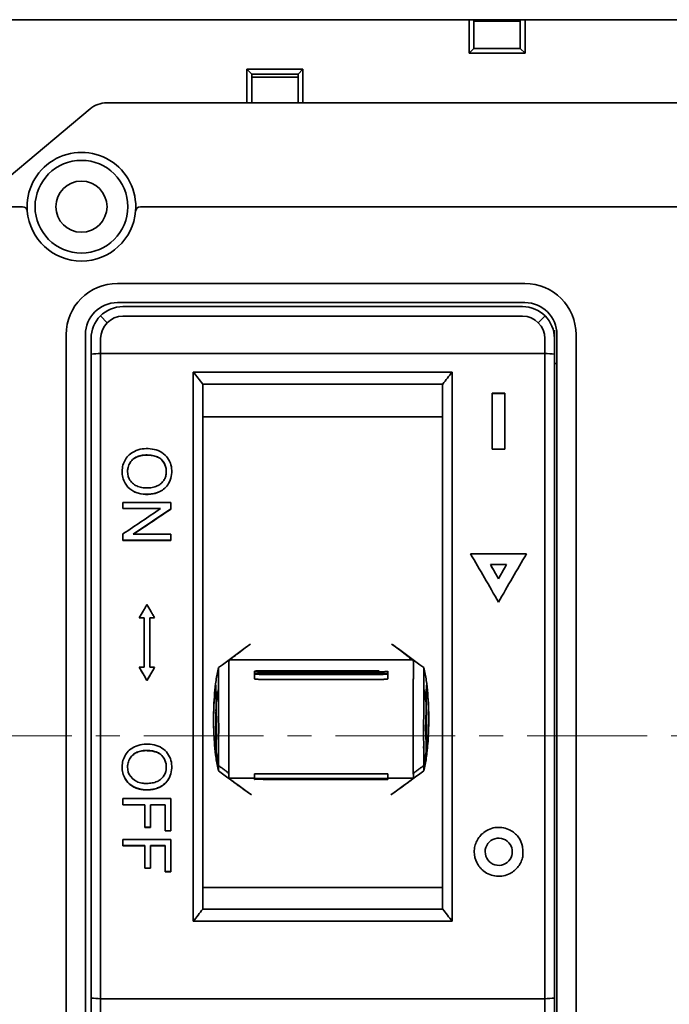
# Model space of a CAD drawing. Units: millimetres. Extents: x 4453 to 14424, y -6946 to -4084.
# Drawn here: x 13702 to 13743, y -6854 to -6792 of the extents above; entities that cross this region are included whole.
import ezdxf

# ---------------------------------------------------------------- set-up
doc = ezdxf.new("R2010")
doc.units = ezdxf.units.MM
doc.header["$LTSCALE"] = 20
doc.linetypes.add('CENTER', pattern=[0.6, 0.375, -0.075, 0.075, -0.075])
doc.layers.get('0').update_dxf_attribs({"lineweight": 18})
doc.layers.add('1', color=1, linetype='Continuous', lineweight=35)

msp = doc.modelspace()

# ---------------------------------------------------------------- linework, layer by layer
at = {"color": 1, "linetype": 'CENTER'}
msp.add_line((13801.72, -6837.188), (13671.944, -6837.188), dxfattribs=at)
at = {"layer": '1', "color": 155, "linetype": 'Continuous'}
for p, q in [((13679.824, -6792.388), (13792.824, -6792.388)), ((13730.584, -6794.488), (13730.584, -6792.388)), ((13730.884, -6792.388), (13730.884, -6794.188)), ((13730.885, -6792.488), (13733.785, -6792.488)), ((13733.784, -6794.188), (13733.784, -6792.388)), ((13734.084, -6792.388), (13734.084, -6794.488)), ((13730.884, -6794.188), (13730.584, -6794.488)), ((13730.884, -6794.188), (13733.784, -6794.188)), ((13730.884, -6794.188), (13733.784, -6794.188)), ((13733.784, -6794.188), (13734.084, -6794.488)), ((13734.084, -6794.488), (13730.584, -6794.488)), ((13716.684, -6797.588), (13716.684, -6795.488)), ((13716.684, -6795.488), (13716.984, -6795.788)), ((13716.684, -6795.488), (13720.184, -6795.488)), ((13720.184, -6795.488), (13719.884, -6795.788)), ((13720.184, -6795.488), (13720.184, -6797.588)), ((13719.884, -6795.788), (13716.984, -6795.788)), ((13716.984, -6795.788), (13716.984, -6797.588)), ((13719.885, -6795.988), (13716.985, -6795.988)), ((13719.884, -6797.588), (13719.884, -6795.788)), ((13706.873, -6797.962), (13701.807, -6802.213)), ((13793.824, -6797.588), (13707.902, -6797.588)), ((13679.824, -6804.088), (13702.636, -6804.088)), ((13710.012, -6804.088), (13762.636, -6804.088)), ((13734.074, -6808.888), (13708.574, -6808.888)), ((13734.074, -6810.088), (13708.574, -6810.088)), ((13708.924, -6810.338), (13733.924, -6810.338)), ((13707.51, -6810.924), (13707.934, -6811.348)), ((13733.924, -6810.938), (13708.924, -6810.938)), ((13735.338, -6810.924), (13734.914, -6811.348)), ((13705.374, -6812.088), (13705.374, -6860.288)), ((13706.574, -6812.088), (13706.574, -6860.288)), ((13706.924, -6813.309), (13706.924, -6812.338)), ((13707.524, -6812.338), (13707.524, -6813.273)), ((13735.324, -6813.273), (13735.324, -6812.338)), ((13735.924, -6812.338), (13735.924, -6813.309)), ((13736.074, -6860.288), (13736.074, -6812.088)), ((13737.274, -6860.288), (13737.274, -6812.088)), ((13706.924, -6853.604), (13706.924, -6813.309)), ((13707.524, -6813.273), (13707.524, -6853.64)), ((13735.324, -6813.273), (13707.524, -6813.273)), ((13735.324, -6853.64), (13735.324, -6813.273)), ((13735.924, -6813.309), (13735.924, -6853.604)), ((13713.324, -6814.434), (13729.524, -6814.434)), ((13713.324, -6848.788), (13713.324, -6814.434)), ((13729.524, -6814.434), (13729.524, -6848.788)), ((13728.93, -6815.188), (13713.918, -6815.188)), ((13713.924, -6815.19), (13713.924, -6848.03)), ((13728.924, -6848.03), (13728.924, -6815.19)), ((13732.022, -6815.754), (13732.022, -6819.252)), ((13732.822, -6819.252), (13732.822, -6815.754)), ((13728.924, -6817.233), (13713.924, -6817.233)), ((13709.213, -6820.645), (13709.213, -6820.655)), ((13711.636, -6820.661), (13711.636, -6820.651)), ((13711.924, -6822.598), (13708.924, -6822.598)), ((13708.924, -6822.598), (13708.924, -6822.979)), ((13711.924, -6823.006), (13711.924, -6822.598)), ((13708.924, -6822.969), (13711.282, -6822.969)), ((13708.924, -6822.979), (13711.282, -6822.979)), ((13709.569, -6824.572), (13711.924, -6822.996)), ((13711.282, -6822.979), (13711.282, -6822.969)), ((13708.924, -6824.555), (13708.924, -6824.962)), ((13709.569, -6824.582), (13709.569, -6824.572)), ((13711.924, -6824.582), (13709.569, -6824.582)), ((13711.924, -6824.962), (13711.924, -6824.582)), ((13708.924, -6824.952), (13711.924, -6824.952)), ((13708.924, -6824.962), (13711.924, -6824.962)), ((13731.914, -6826.476), (13731.914, -6826.479)), ((13709.942, -6829.817), (13710.248, -6829.817)), ((13709.948, -6829.808), (13710.248, -6829.808)), ((13710.248, -6829.817), (13710.248, -6829.808)), ((13710.248, -6829.817), (13710.248, -6832.896)), ((13710.6, -6829.817), (13710.6, -6829.808)), ((13710.6, -6829.808), (13710.9, -6829.808)), ((13710.6, -6832.896), (13710.6, -6829.817)), ((13710.6, -6829.817), (13710.906, -6829.817)), ((13727.032, -6832.445), (13715.617, -6832.445)), ((13710.248, -6832.896), (13709.942, -6832.896)), ((13710.906, -6832.896), (13710.6, -6832.896)), ((13717.686, -6833.119), (13724.962, -6833.119)), ((13724.962, -6833.185), (13717.686, -6833.185)), ((13717.689, -6833.281), (13724.96, -6833.281)), ((13724.96, -6833.348), (13717.689, -6833.348)), ((13717.689, -6833.662), (13724.96, -6833.662)), ((13714.898, -6834.26), (13714.898, -6834.26)), ((13727.751, -6834.26), (13727.751, -6834.26)), ((13714.737, -6835.552), (13714.737, -6835.513)), ((13714.737, -6835.596), (13714.737, -6835.582)), ((13714.737, -6835.654), (13714.737, -6835.639)), ((13714.737, -6835.741), (13714.737, -6835.728)), ((13714.737, -6835.748), (13714.737, -6835.741)), ((13727.912, -6835.563), (13727.912, -6835.606)), ((13727.912, -6835.667), (13727.912, -6835.676)), ((13727.912, -6835.72), (13727.912, -6835.728)), ((13714.737, -6835.826), (13714.737, -6835.754)), ((13714.737, -6836.101), (13714.737, -6835.923)), ((13714.737, -6837.564), (13714.737, -6836.196)), ((13714.707, -6837.392), (13714.737, -6837.392)), ((13714.708, -6837.435), (13714.737, -6837.435)), ((13727.912, -6837.46), (13727.941, -6837.46)), ((13709.212, -6839.131), (13709.212, -6839.144)), ((13711.636, -6839.145), (13711.636, -6839.132)), ((13715.551, -6839.847), (13717.156, -6839.847)), ((13724.962, -6839.907), (13717.686, -6839.907)), ((13717.686, -6839.923), (13724.962, -6839.923)), ((13724.96, -6839.567), (13717.689, -6839.567)), ((13724.96, -6839.866), (13717.689, -6839.866)), ((13717.689, -6839.883), (13724.96, -6839.883)), ((13725.492, -6839.847), (13727.098, -6839.847)), ((13708.924, -6841.111), (13711.924, -6841.111)), ((13708.924, -6841.508), (13708.924, -6841.111)), ((13711.924, -6841.111), (13711.924, -6843.135)), ((13710.287, -6841.498), (13708.924, -6841.498)), ((13710.287, -6841.508), (13708.924, -6841.508)), ((13710.287, -6841.508), (13710.287, -6841.498)), ((13710.287, -6842.916), (13710.287, -6841.508)), ((13710.641, -6841.508), (13710.641, -6841.498)), ((13711.57, -6841.498), (13710.641, -6841.498)), ((13710.641, -6841.508), (13710.641, -6842.916)), ((13711.57, -6841.508), (13710.641, -6841.508)), ((13711.57, -6841.508), (13711.57, -6841.498)), ((13711.57, -6843.135), (13711.57, -6841.508)), ((13710.641, -6842.906), (13710.287, -6842.906)), ((13710.641, -6842.916), (13710.287, -6842.916)), ((13711.924, -6843.125), (13711.57, -6843.125)), ((13711.924, -6843.135), (13711.57, -6843.135)), ((13708.924, -6843.671), (13711.924, -6843.671)), ((13708.924, -6844.068), (13708.924, -6843.671)), ((13711.924, -6843.671), (13711.924, -6845.695)), ((13710.287, -6844.058), (13708.924, -6844.058)), ((13710.287, -6844.068), (13708.924, -6844.068)), ((13710.287, -6844.068), (13710.287, -6844.058)), ((13710.287, -6845.476), (13710.287, -6844.068)), ((13711.57, -6844.058), (13710.641, -6844.058)), ((13710.641, -6844.068), (13710.641, -6844.058)), ((13711.57, -6844.068), (13710.641, -6844.068)), ((13710.641, -6844.068), (13710.641, -6845.476)), ((13711.57, -6844.068), (13711.57, -6844.058)), ((13711.57, -6845.695), (13711.57, -6844.068)), ((13710.641, -6845.466), (13710.287, -6845.466)), ((13710.641, -6845.476), (13710.287, -6845.476)), ((13711.924, -6845.685), (13711.57, -6845.685)), ((13711.924, -6845.695), (13711.57, -6845.695)), ((13728.924, -6846.688), (13713.924, -6846.688)), ((13713.916, -6848.032), (13728.932, -6848.032)), ((13729.524, -6848.788), (13713.324, -6848.788)), ((13706.924, -6860.038), (13706.924, -6853.604)), ((13735.924, -6853.604), (13735.924, -6860.038)), ((13707.524, -6853.64), (13707.524, -6860.038)), ((13707.524, -6853.64), (13735.324, -6853.64)), ((13735.324, -6860.038), (13735.324, -6853.64))]:
    msp.add_line(p, q, dxfattribs=at)
msp.add_circle((13706.324, -6804.088), 2.9, dxfattribs=at)
at = {"layer": '1', "color": 155, "linetype": 'Continuous', "extrusion": (0, 0, -1)}
msp.add_circle((-13706.324, -6804.088), 1.6, dxfattribs=at)
at = {"layer": '1', "color": 155, "linetype": 'Continuous'}
for centre, radius, start, end in [((13707.902, -6799.188), 1.6, 90, 130), ((13706.324, -6804.088), 3.4, 184.65071, 355.34929), ((13708.924, -6812.338), 1.4, 90, 180), ((13733.924, -6812.338), 1.4, 0, 90)]:
    msp.add_arc(centre, radius, start, end, dxfattribs=at)
at = {"layer": '1', "color": 155, "linetype": 'Continuous', "extrusion": (0, 0, -1)}
for centre, radius, start, end in [((-13706.324, -6804.088), 3.4, 355.34929, 184.65071), ((-13702.636, -6804.388), 0.3, 90, 175.34929), ((-13710.012, -6804.388), 0.3, 4.65071, 90), ((-13708.574, -6812.088), 3.2, 0, 90), ((-13734.074, -6812.088), 3.2, 90, 180), ((-13708.574, -6812.088), 2, 0, 90), ((-13708.924, -6812.338), 2, 0, 90), ((-13733.924, -6812.338), 2, 90, 180), ((-13734.074, -6812.088), 2, 90, 180)]:
    msp.add_arc(centre, radius, start, end, dxfattribs=at)
at = {"layer": '1', "color": 155, "linetype": 'Continuous'}
for points, degree in [([(13735.924, -6811.82), (13735.924, -6811.992), (13735.924, -6812.165), (13735.924, -6812.338)], 3), ([(13707.524, -6813.273), (13707.324, -6813.285), (13707.124, -6813.297), (13706.924, -6813.309)], 3), ([(13735.324, -6813.273), (13735.524, -6813.285), (13735.724, -6813.297), (13735.924, -6813.309)], 3), ([(13735.924, -6813.903), (13736.074, -6813.903)], 1), ([(13713.324, -6814.434), (13713.523, -6814.685), (13713.721, -6814.936), (13713.918, -6815.188)], 3), ([(13729.524, -6814.434), (13729.326, -6814.685), (13729.128, -6814.936), (13728.93, -6815.188)], 3), ([(13713.918, -6815.188), (13713.92, -6815.189), (13713.922, -6815.189), (13713.924, -6815.19)], 3), ([(13728.924, -6815.19), (13728.926, -6815.189), (13728.928, -6815.189), (13728.93, -6815.188)], 3), ([(13732.822, -6815.754), (13732.555, -6815.754), (13732.288, -6815.754), (13732.022, -6815.754)], 3), ([(13732.822, -6815.78), (13732.555, -6815.78), (13732.288, -6815.78), (13732.022, -6815.78)], 3), ([(13732.022, -6819.252), (13732.288, -6819.252), (13732.555, -6819.252), (13732.822, -6819.252)], 3), ([(13711.282, -6822.979), (13710.496, -6823.504), (13709.71, -6824.029), (13708.924, -6824.555)], 3), ([(13709.569, -6824.582), (13710.354, -6824.056), (13711.139, -6823.531), (13711.924, -6823.006)], 3), ([(13730.674, -6825.796), (13731.839, -6825.796), (13733.005, -6825.796), (13734.17, -6825.796)], 3), ([(13732.422, -6828.823), (13731.839, -6827.814), (13731.256, -6826.804), (13730.674, -6825.796)], 3), ([(13734.17, -6825.796), (13733.588, -6826.804), (13733.005, -6827.814), (13732.422, -6828.823)], 3), ([(13732.93, -6826.476), (13732.591, -6826.476), (13732.253, -6826.476), (13731.914, -6826.476)], 3), ([(13732.93, -6826.479), (13732.761, -6826.772), (13732.591, -6827.065), (13732.422, -6827.359)], 3), ([(13732.93, -6826.476), (13732.93, -6826.479)], 1), ([(13732.422, -6827.356), (13732.422, -6827.359)], 1), ([(13716.913, -6831.447), (13716.241, -6831.939), (13715.568, -6832.432), (13714.894, -6832.925)], 3), ([(13727.754, -6832.925), (13727.081, -6832.432), (13726.407, -6831.939), (13725.735, -6831.447)], 3), ([(13709.942, -6832.886), (13710.103, -6833.164), (13710.264, -6833.442), (13710.424, -6833.72)], 3), ([(13710.424, -6833.72), (13710.585, -6833.442), (13710.745, -6833.164), (13710.906, -6832.886)], 3), ([(13717.156, -6833.152), (13717.156, -6833.466)], 1), ([(13725.493, -6833.466), (13725.493, -6833.152)], 1), ([(13710.424, -6833.73), (13710.424, -6833.72)], 1), ([(13715.557, -6833.774), (13715.557, -6833.77), (13715.557, -6833.767), (13715.557, -6833.763)], 3), ([(13717.158, -6833.314), (13717.158, -6833.629)], 1), ([(13725.49, -6833.629), (13725.49, -6833.314)], 1), ([(13727.092, -6833.774), (13727.092, -6833.763)], 1), ([(13714.762, -6835.15), (13714.795, -6834.829), (13714.841, -6834.528), (13714.898, -6834.26)], 3), ([(13727.887, -6835.15), (13727.853, -6834.829), (13727.808, -6834.528), (13727.751, -6834.26)], 3), ([(13714.737, -6835.702), (13714.737, -6835.69), (13714.737, -6835.681), (13714.737, -6835.68)], 3), ([(13714.762, -6835.15), (13714.762, -6835.148), (13714.762, -6835.148), (13714.762, -6835.147)], 3), ([(13714.762, -6835.15), (13714.762, -6835.15), (13714.762, -6835.15), (13714.762, -6835.15)], 3), ([(13727.887, -6835.15), (13727.887, -6835.148), (13727.887, -6835.148), (13727.887, -6835.147)], 3), ([(13727.887, -6835.15), (13727.887, -6835.15), (13727.887, -6835.15), (13727.887, -6835.15)], 3), ([(13727.912, -6835.676), (13727.912, -6835.676), (13727.912, -6835.683), (13727.912, -6835.693)], 3), ([(13727.912, -6836.307), (13727.912, -6836.307), (13727.912, -6837.045), (13727.912, -6837.045)], 3), ([(13727.912, -6837.045), (13727.912, -6837.374), (13727.912, -6837.601), (13727.912, -6837.592)], 3), ([(13728.003, -6837.649), (13728.015, -6837.501), (13728.024, -6837.352), (13728.032, -6837.203)], 3), ([(13714.763, -6838.174), (13714.763, -6838.174), (13714.763, -6838.173), (13714.763, -6838.173)], 3), ([(13714.898, -6839.051), (13714.841, -6838.787), (13714.796, -6838.49), (13714.763, -6838.173)], 3), ([(13727.746, -6837.798), (13727.739, -6837.861), (13727.732, -6837.918), (13727.726, -6837.969)], 3), ([(13727.751, -6839.051), (13727.807, -6838.787), (13727.852, -6838.49), (13727.886, -6838.173)], 3), ([(13727.886, -6838.174), (13727.886, -6838.174), (13727.886, -6838.173), (13727.886, -6838.173)], 3), ([(13714.894, -6839.388), (13715.583, -6839.889), (13716.272, -6840.39), (13716.959, -6840.89)], 3), ([(13714.898, -6839.051), (13715.557, -6839.539)], 1), ([(13725.689, -6840.89), (13726.377, -6840.39), (13727.065, -6839.889), (13727.754, -6839.388)], 3), ([(13727.751, -6839.051), (13727.092, -6839.539)], 1), ([(13715.557, -6839.539), (13715.554, -6839.642), (13715.552, -6839.744), (13715.551, -6839.847)], 3), ([(13715.557, -6839.539), (13715.557, -6839.538), (13715.557, -6839.537), (13715.557, -6839.534)], 3), ([(13717.156, -6839.613), (13717.156, -6839.915)], 1), ([(13717.158, -6839.573), (13717.158, -6839.874)], 1), ([(13725.49, -6839.874), (13725.49, -6839.573)], 1), ([(13725.493, -6839.915), (13725.493, -6839.613)], 1), ([(13727.092, -6839.539), (13727.092, -6839.538), (13727.092, -6839.537), (13727.092, -6839.534)], 3), ([(13727.092, -6839.539), (13727.094, -6839.642), (13727.096, -6839.744), (13727.098, -6839.847)], 3), ([(13733.152, -6843.987), (13733.24, -6844.123), (13733.287, -6844.284), (13733.287, -6844.446)], 3), ([(13733.287, -6844.446), (13733.287, -6844.609), (13733.24, -6844.769), (13733.151, -6844.906)], 3), ([(13713.916, -6848.032), (13713.719, -6848.285), (13713.522, -6848.536), (13713.324, -6848.788)], 3), ([(13713.924, -6848.03), (13713.921, -6848.031), (13713.919, -6848.032), (13713.916, -6848.032)], 3), ([(13728.932, -6848.032), (13728.93, -6848.032), (13728.927, -6848.031), (13728.924, -6848.03)], 3), ([(13728.932, -6848.032), (13729.129, -6848.285), (13729.327, -6848.536), (13729.524, -6848.788)], 3), ([(13706.924, -6853.604), (13707.124, -6853.616), (13707.324, -6853.628), (13707.524, -6853.64)], 3), ([(13735.924, -6853.604), (13735.724, -6853.616), (13735.524, -6853.628), (13735.324, -6853.64)], 3)]:
    msp.add_open_spline(points, degree=degree, dxfattribs=at)
for points, degree, knots in [([(13709.078, -6819.899), (13709.145, -6819.79), (13709.226, -6819.691), (13709.416, -6819.519), (13709.521, -6819.449), (13709.636, -6819.394)], 3, [0, 0, 0, 0, 0.5, 0.5, 1, 1, 1, 1]), ([(13711.346, -6819.935), (13711.27, -6819.855), (13711.178, -6819.795), (13710.978, -6819.707), (13710.873, -6819.679), (13710.658, -6819.642), (13710.549, -6819.634), (13710.332, -6819.629), (13710.224, -6819.633), (13710.007, -6819.667), (13709.902, -6819.696), (13709.702, -6819.784), (13709.61, -6819.844), (13709.45, -6819.991), (13709.38, -6820.078), (13709.277, -6820.268), (13709.242, -6820.374), (13709.192, -6820.697), (13709.219, -6820.925), (13709.368, -6821.216), (13709.435, -6821.305), (13709.593, -6821.454), (13709.686, -6821.516), (13709.884, -6821.606), (13709.991, -6821.637), (13710.205, -6821.674), (13710.314, -6821.681), (13710.532, -6821.681), (13710.641, -6821.673), (13710.855, -6821.634), (13710.961, -6821.603), (13711.062, -6821.558)], 3, [0, 0, 0, 0, 0.0625, 0.0625, 0.125, 0.125, 0.1875, 0.1875, 0.25, 0.25, 0.3125, 0.3125, 0.375, 0.375, 0.4375, 0.4375, 0.5, 0.5, 0.625, 0.625, 0.6875, 0.6875, 0.75, 0.75, 0.8125, 0.8125, 0.875, 0.875, 0.9375, 0.9375, 1, 1, 1, 1]), ([(13711.346, -6819.925), (13711.272, -6819.847), (13711.181, -6819.787), (13710.979, -6819.697), (13710.875, -6819.669), (13710.662, -6819.633), (13710.552, -6819.624), (13710.334, -6819.619), (13710.225, -6819.623), (13710.01, -6819.656), (13709.902, -6819.685), (13709.703, -6819.774), (13709.609, -6819.835), (13709.449, -6819.983), (13709.379, -6820.069), (13709.276, -6820.26), (13709.242, -6820.367), (13709.217, -6820.53), (13709.213, -6820.587), (13709.213, -6820.644)], 3, [0, 0, 0, 0, 0.117357, 0.117357, 0.234714, 0.234714, 0.352071, 0.352071, 0.469428, 0.469428, 0.586786, 0.586786, 0.704143, 0.704143, 0.8215, 0.8215, 0.938857, 0.938857, 1, 1, 1, 1]), ([(13709.636, -6819.394), (13709.791, -6819.319), (13709.952, -6819.268), (13710.287, -6819.216), (13710.46, -6819.217), (13710.797, -6819.25), (13710.967, -6819.286), (13711.283, -6819.413), (13711.43, -6819.504), (13711.555, -6819.623)], 3, [0, 0, 0, 0, 0.25, 0.25, 0.5, 0.5, 0.75, 0.75, 1, 1, 1, 1]), ([(13711.555, -6819.623), (13711.673, -6819.735), (13711.77, -6819.865), (13711.91, -6820.157), (13711.951, -6820.314), (13711.985, -6820.635), (13711.98, -6820.799), (13711.919, -6821.115), (13711.862, -6821.267), (13711.779, -6821.407)], 3, [0, 0, 0, 0, 0.25, 0.25, 0.5, 0.5, 0.75, 0.75, 1, 1, 1, 1]), ([(13709.059, -6821.385), (13708.996, -6821.27), (13708.948, -6821.15), (13708.886, -6820.899), (13708.872, -6820.768), (13708.874, -6820.51), (13708.891, -6820.379), (13708.959, -6820.13), (13709.009, -6820.011), (13709.078, -6819.899)], 3, [0, 0, 0, 0, 0.25, 0.25, 0.5, 0.5, 0.75, 0.75, 1, 1, 1, 1]), ([(13711.062, -6821.558), (13711.136, -6821.524), (13711.205, -6821.483), (13711.332, -6821.385), (13711.39, -6821.327), (13711.487, -6821.2), (13711.528, -6821.129), (13711.59, -6820.981), (13711.612, -6820.903), (13711.648, -6820.664), (13711.637, -6820.498), (13711.544, -6820.193), (13711.458, -6820.052), (13711.346, -6819.935)], 3, [0, 0, 0, 0, 0.125, 0.125, 0.25, 0.25, 0.375, 0.375, 0.5, 0.5, 0.75, 0.75, 1, 1, 1, 1]), ([(13711.636, -6820.651), (13711.636, -6820.625), (13711.635, -6820.599), (13711.628, -6820.492), (13711.614, -6820.412), (13711.544, -6820.183), (13711.458, -6820.042), (13711.346, -6819.925)], 3, [0, 0, 0, 0, 0.09754, 0.09754, 0.39836, 0.39836, 1, 1, 1, 1]), ([(13711.225, -6821.905), (13711.134, -6821.95), (13711.039, -6821.986), (13710.844, -6822.04), (13710.742, -6822.059), (13710.438, -6822.09), (13710.235, -6822.084), (13709.833, -6822.004), (13709.644, -6821.932), (13709.385, -6821.763), (13709.307, -6821.698), (13709.168, -6821.549), (13709.107, -6821.465), (13709.059, -6821.375)], 3, [0, 0, 0, 0, 0.125, 0.125, 0.25, 0.25, 0.5, 0.5, 0.75, 0.75, 0.875, 0.875, 1, 1, 1, 1]), ([(13711.225, -6821.915), (13711.041, -6822.006), (13710.846, -6822.058), (13710.439, -6822.1), (13710.235, -6822.094), (13709.934, -6822.034), (13709.836, -6822.006), (13709.648, -6821.932), (13709.556, -6821.885), (13709.3, -6821.718), (13709.157, -6821.566), (13709.059, -6821.385)], 3, [0, 0, 0, 0, 0.25, 0.25, 0.5, 0.5, 0.625, 0.625, 0.75, 0.75, 1, 1, 1, 1]), ([(13711.779, -6821.407), (13711.714, -6821.517), (13711.633, -6821.617), (13711.445, -6821.789), (13711.34, -6821.859), (13711.225, -6821.915)], 3, [0, 0, 0, 0, 0.5, 0.5, 1, 1, 1, 1]), ([(13734.17, -6825.798), (13733.587, -6825.798), (13733.005, -6825.798), (13731.839, -6825.798), (13731.256, -6825.798), (13730.674, -6825.798)], 3, [0, 0, 0, 0, 0.5, 0.5, 1, 1, 1, 1]), ([(13731.914, -6826.476), (13731.999, -6826.623), (13732.083, -6826.769), (13732.21, -6826.989), (13732.253, -6827.063), (13732.337, -6827.209), (13732.38, -6827.283), (13732.422, -6827.356)], 3, [0, 0, 0, 0, 0.499999, 0.499999, 0.749999, 0.749999, 1, 1, 1, 1]), ([(13732.422, -6827.359), (13732.402, -6827.324), (13732.382, -6827.29), (13732.277, -6827.109), (13732.193, -6826.962), (13732.058, -6826.728), (13732.007, -6826.641), (13731.942, -6826.528), (13731.928, -6826.504), (13731.914, -6826.479)], 3, [0, 0, 0, 0, 0.117686, 0.117686, 0.617535, 0.617535, 0.915593, 0.915593, 1, 1, 1, 1]), ([(13732.422, -6827.356), (13732.464, -6827.283), (13732.507, -6827.209), (13732.612, -6827.026), (13732.676, -6826.916), (13732.803, -6826.696), (13732.866, -6826.586), (13732.93, -6826.476)], 3, [0, 0, 0, 0, 0.249999, 0.249999, 0.624999, 0.624999, 1, 1, 1, 1]), ([(13710.424, -6828.983), (13710.384, -6829.052), (13710.344, -6829.122), (13710.264, -6829.261), (13710.223, -6829.331), (13710.103, -6829.539), (13710.023, -6829.678), (13709.942, -6829.817)], 3, [0, 0, 0, 0, 0.250002, 0.250002, 0.500004, 0.500004, 1, 1, 1, 1]), ([(13710.906, -6829.817), (13710.866, -6829.748), (13710.826, -6829.678), (13710.745, -6829.539), (13710.705, -6829.47), (13710.585, -6829.261), (13710.505, -6829.122), (13710.424, -6828.983)], 3, [0, 0, 0, 0, 0.250002, 0.250002, 0.500004, 0.500004, 1, 1, 1, 1]), ([(13715.551, -6832.516), (13715.551, -6832.503), (13715.614, -6832.444), (13715.804, -6832.286), (13715.926, -6832.19), (13716.187, -6831.988), (13716.326, -6831.883), (13716.615, -6831.667), (13716.763, -6831.556), (13716.913, -6831.447)], 3, [0, 0, 0, 0, 0.25, 0.25, 0.5, 0.5, 0.75, 0.75, 1, 1, 1, 1]), ([(13725.735, -6831.447), (13725.885, -6831.556), (13726.032, -6831.665), (13726.317, -6831.879), (13726.457, -6831.985), (13726.721, -6832.189), (13726.844, -6832.286), (13727.032, -6832.443), (13727.098, -6832.503), (13727.098, -6832.516)], 3, [0, 0, 0, 0, 0.25, 0.25, 0.5, 0.5, 0.75, 0.75, 1, 1, 1, 1]), ([(13715.551, -6832.516), (13715.552, -6832.76), (13715.553, -6833.004), (13715.554, -6833.343), (13715.555, -6833.438), (13715.556, -6833.581), (13715.556, -6833.628), (13715.556, -6833.699), (13715.556, -6833.723), (13715.557, -6833.752), (13715.557, -6833.758), (13715.557, -6833.763)], 3, [0, 0, 0, 0, 0.586771, 0.586771, 0.81546, 0.81546, 0.929795, 0.929795, 0.986963, 0.986963, 1, 1, 1, 1]), ([(13727.098, -6832.516), (13727.097, -6832.76), (13727.096, -6833.004), (13727.094, -6833.343), (13727.094, -6833.438), (13727.093, -6833.581), (13727.093, -6833.628), (13727.092, -6833.699), (13727.092, -6833.723), (13727.092, -6833.752), (13727.092, -6833.758), (13727.092, -6833.763)], 3, [0, 0, 0, 0, 0.586771, 0.586771, 0.81546, 0.81546, 0.929795, 0.929795, 0.986963, 0.986963, 1, 1, 1, 1]), ([(13709.942, -6832.896), (13709.983, -6832.965), (13710.023, -6833.035), (13710.103, -6833.174), (13710.143, -6833.244), (13710.264, -6833.452), (13710.344, -6833.591), (13710.424, -6833.73)], 3, [0, 0, 0, 0, 0.250001, 0.250001, 0.500003, 0.500003, 1, 1, 1, 1]), ([(13710.424, -6833.73), (13710.464, -6833.661), (13710.505, -6833.591), (13710.585, -6833.452), (13710.625, -6833.383), (13710.745, -6833.174), (13710.826, -6833.035), (13710.906, -6832.896)], 3, [0, 0, 0, 0, 0.250001, 0.250001, 0.500003, 0.500003, 1, 1, 1, 1]), ([(13714.894, -6832.925), (13714.832, -6833.191), (13714.785, -6833.459), (13714.709, -6833.995), (13714.68, -6834.263), (13714.611, -6835.071), (13714.59, -6835.611), (13714.59, -6836.593), (13714.603, -6837.036), (13714.633, -6837.476)], 3, [0, 0, 0, 0, 0.177814, 0.177814, 0.355628, 0.355628, 0.711257, 0.711257, 1, 1, 1, 1]), ([(13714.894, -6832.925), (13714.894, -6832.941), (13714.894, -6832.957), (13714.895, -6833.224), (13714.895, -6833.477), (13714.896, -6833.825), (13714.897, -6833.921), (13714.897, -6834.065), (13714.897, -6834.113), (13714.897, -6834.185), (13714.898, -6834.209), (13714.898, -6834.242), (13714.898, -6834.251), (13714.898, -6834.26)], 3, [0, 0, 0, 0, 0.035437, 0.035437, 0.602879, 0.602879, 0.818377, 0.818377, 0.926117, 0.926117, 0.979989, 0.979989, 1, 1, 1, 1]), ([(13717.686, -6833.119), (13717.585, -6833.119), (13717.491, -6833.121), (13717.389, -6833.124), (13717.234, -6833.134), (13717.193, -6833.14), (13717.156, -6833.146), (13717.156, -6833.158), (13717.193, -6833.164), (13717.233, -6833.171), (13717.389, -6833.18), (13717.491, -6833.183), (13717.584, -6833.185), (13717.686, -6833.185)], 2, [0, 0, 0, 0.125, 0.125, 0.25, 0.375, 0.375, 0.5, 0.625, 0.625, 0.75, 0.875, 0.875, 1, 1, 1]), ([(13717.689, -6833.281), (13717.588, -6833.281), (13717.494, -6833.284), (13717.392, -6833.286), (13717.236, -6833.296), (13717.196, -6833.302), (13717.159, -6833.308), (13717.158, -6833.321), (13717.196, -6833.327), (13717.236, -6833.333), (13717.391, -6833.343), (13717.494, -6833.345), (13717.587, -6833.348), (13717.689, -6833.348)], 2, [0, 0, 0, 0.125, 0.125, 0.25, 0.375, 0.375, 0.5, 0.625, 0.625, 0.75, 0.875, 0.875, 1, 1, 1]), ([(13727.754, -6832.925), (13727.754, -6832.941), (13727.754, -6832.957), (13727.754, -6833.224), (13727.753, -6833.477), (13727.752, -6833.825), (13727.752, -6833.921), (13727.751, -6834.065), (13727.751, -6834.113), (13727.751, -6834.185), (13727.751, -6834.209), (13727.751, -6834.242), (13727.751, -6834.251), (13727.751, -6834.26)], 3, [0, 0, 0, 0, 0.035437, 0.035437, 0.602879, 0.602879, 0.818377, 0.818377, 0.926117, 0.926117, 0.979989, 0.979989, 1, 1, 1, 1]), ([(13728.052, -6836.685), (13728.056, -6836.511), (13728.058, -6836.337), (13728.059, -6835.621), (13728.038, -6835.075), (13727.969, -6834.264), (13727.94, -6833.994), (13727.863, -6833.458), (13727.816, -6833.19), (13727.754, -6832.925)], 3, [0, 0, 0, 0, 0.138649, 0.138649, 0.569324, 0.569324, 0.784662, 0.784662, 1, 1, 1, 1]), ([(13715.557, -6839.534), (13715.557, -6839.529), (13715.557, -6839.521), (13715.557, -6839.495), (13715.557, -6839.46), (13715.557, -6839.416), (13715.557, -6839.363), (13715.557, -6839.3), (13715.557, -6839.229), (13715.557, -6839.149), (13715.557, -6839.06), (13715.557, -6838.964), (13715.557, -6838.86), (13715.557, -6838.749), (13715.557, -6838.632), (13715.557, -6838.507), (13715.557, -6838.377), (13715.557, -6838.241), (13715.557, -6838.1), (13715.557, -6837.955), (13715.557, -6837.805), (13715.557, -6837.652), (13715.557, -6837.495), (13715.557, -6837.336), (13715.557, -6837.175), (13715.557, -6837.013), (13715.557, -6836.849), (13715.557, -6836.685), (13715.557, -6836.522), (13715.557, -6836.358), (13715.557, -6836.196), (13715.557, -6836.035), (13715.557, -6835.877), (13715.557, -6835.721), (13715.557, -6835.569), (13715.557, -6835.42), (13715.557, -6835.275), (13715.557, -6835.134), (13715.557, -6834.999), (13715.557, -6834.869), (13715.557, -6834.744), (13715.557, -6834.626), (13715.557, -6834.514), (13715.557, -6834.409), (13715.557, -6834.311), (13715.557, -6834.221), (13715.557, -6834.138), (13715.557, -6834.063), (13715.557, -6833.996), (13715.557, -6833.937), (13715.557, -6833.887), (13715.557, -6833.845), (13715.557, -6833.812), (13715.557, -6833.787), (13715.557, -6833.778), (13715.557, -6833.774)], 3, [0, 0, 0, 0, 0.019387, 0.038753, 0.0581, 0.077427, 0.096734, 0.116021, 0.135288, 0.154533, 0.173759, 0.192965, 0.212151, 0.231317, 0.250464, 0.269591, 0.288697, 0.307783, 0.326849, 0.345895, 0.364921, 0.383928, 0.402913, 0.421878, 0.440824, 0.459749, 0.478655, 0.497543, 0.51641, 0.535256, 0.554083, 0.572889, 0.591676, 0.610443, 0.629192, 0.64792, 0.666627, 0.685315, 0.703983, 0.722632, 0.741261, 0.759871, 0.778461, 0.797031, 0.815582, 0.834112, 0.852623, 0.871114, 0.889586, 0.908037, 0.926469, 0.94488, 0.963272, 0.981645, 1, 1, 1, 1]), ([(13727.092, -6839.534), (13727.092, -6839.53), (13727.092, -6839.522), (13727.092, -6839.499), (13727.092, -6839.467), (13727.092, -6839.426), (13727.092, -6839.375), (13727.092, -6839.315), (13727.092, -6839.245), (13727.092, -6839.165), (13727.092, -6839.076), (13727.092, -6838.977), (13727.092, -6838.87), (13727.092, -6838.755), (13727.092, -6838.632), (13727.092, -6838.502), (13727.092, -6838.366), (13727.092, -6838.225), (13727.092, -6838.079), (13727.092, -6837.929), (13727.092, -6837.777), (13727.092, -6837.623), (13727.092, -6837.467), (13727.092, -6837.312), (13727.092, -6837.157), (13727.092, -6837.003), (13727.092, -6836.852), (13727.092, -6836.701), (13727.092, -6836.55), (13727.092, -6836.397), (13727.092, -6836.243), (13727.092, -6836.087), (13727.092, -6835.93), (13727.092, -6835.774), (13727.092, -6835.618), (13727.092, -6835.465), (13727.092, -6835.314), (13727.092, -6835.167), (13727.092, -6835.024), (13727.092, -6834.886), (13727.092, -6834.755), (13727.092, -6834.63), (13727.092, -6834.512), (13727.092, -6834.402), (13727.092, -6834.3), (13727.092, -6834.207), (13727.092, -6834.123), (13727.092, -6834.048), (13727.092, -6833.982), (13727.092, -6833.925), (13727.092, -6833.878), (13727.092, -6833.839), (13727.092, -6833.809), (13727.092, -6833.786), (13727.092, -6833.778), (13727.092, -6833.774)], 3, [0, 0, 0, 0, 0.017862, 0.036049, 0.054542, 0.073318, 0.092355, 0.111625, 0.1311, 0.150749, 0.170541, 0.19044, 0.210412, 0.230422, 0.250432, 0.270408, 0.290312, 0.310109, 0.329767, 0.349252, 0.368534, 0.387583, 0.406374, 0.424882, 0.443085, 0.460964, 0.478504, 0.495701, 0.513002, 0.530626, 0.548558, 0.566777, 0.585265, 0.603996, 0.622945, 0.642086, 0.661389, 0.680822, 0.700354, 0.719952, 0.739582, 0.759209, 0.778799, 0.798318, 0.817734, 0.837015, 0.856129, 0.875048, 0.893744, 0.912193, 0.930371, 0.948258, 0.965836, 0.983087, 1, 1, 1, 1]), ([(13714.738, -6834.045), (13714.738, -6834.034), (13714.736, -6834.039), (13714.728, -6834.079), (13714.722, -6834.115), (13714.7, -6834.263), (13714.681, -6834.419), (13714.653, -6834.719), (13714.644, -6834.831), (13714.627, -6835.07), (13714.62, -6835.198), (13714.607, -6835.468), (13714.602, -6835.609), (13714.596, -6835.896), (13714.594, -6836.043), (13714.594, -6836.341), (13714.596, -6836.488), (13714.603, -6836.778), (13714.608, -6836.923), (13714.62, -6837.197), (13714.628, -6837.328), (13714.645, -6837.577), (13714.654, -6837.694), (13714.682, -6838.009), (13714.702, -6838.179), (13714.724, -6838.348), (13714.73, -6838.391), (13714.738, -6838.447), (13714.74, -6838.46), (13714.74, -6838.457)], 3, [0, 0, 0, 0, 0.0625, 0.0625, 0.125, 0.125, 0.25, 0.25, 0.3125, 0.3125, 0.375, 0.375, 0.4375, 0.4375, 0.5, 0.5, 0.5625, 0.5625, 0.625, 0.625, 0.6875, 0.6875, 0.75, 0.75, 0.875, 0.875, 0.9375, 0.9375, 1, 1, 1, 1]), ([(13714.762, -6835.147), (13714.761, -6835.139), (13714.761, -6835.131), (13714.76, -6835.098), (13714.76, -6835.074), (13714.758, -6835.002), (13714.757, -6834.954), (13714.754, -6834.81), (13714.752, -6834.714), (13714.746, -6834.427), (13714.742, -6834.236), (13714.738, -6834.045)], 3, [0, 0, 0, 0, 0.022118, 0.022118, 0.087491, 0.087491, 0.218235, 0.218235, 0.479743, 0.479743, 1, 1, 1, 1]), ([(13714.898, -6839.051), (13714.898, -6839.046), (13714.895, -6838.983), (13714.893, -6838.748), (13714.893, -6838.575), (13714.898, -6838.144), (13714.902, -6837.887), (13714.91, -6837.326), (13714.913, -6837.023), (13714.913, -6836.415), (13714.91, -6836.109), (13714.902, -6835.535), (13714.898, -6835.268), (13714.893, -6834.813), (13714.893, -6834.626), (13714.895, -6834.361), (13714.898, -6834.281), (13714.898, -6834.26)], 3, [0, 0, 0, 0, 0.125, 0.125, 0.25, 0.25, 0.375, 0.375, 0.5, 0.5, 0.625, 0.625, 0.75, 0.75, 0.875, 0.875, 1, 1, 1, 1]), ([(13727.751, -6839.051), (13727.751, -6839.046), (13727.753, -6838.983), (13727.756, -6838.748), (13727.755, -6838.575), (13727.751, -6838.144), (13727.746, -6837.887), (13727.738, -6837.326), (13727.735, -6837.023), (13727.735, -6836.415), (13727.739, -6836.109), (13727.746, -6835.535), (13727.751, -6835.268), (13727.755, -6834.813), (13727.756, -6834.626), (13727.753, -6834.361), (13727.751, -6834.281), (13727.751, -6834.26)], 3, [0, 0, 0, 0, 0.125, 0.125, 0.25, 0.25, 0.375, 0.375, 0.5, 0.5, 0.625, 0.625, 0.75, 0.75, 0.875, 0.875, 1, 1, 1, 1]), ([(13727.887, -6835.147), (13727.887, -6835.139), (13727.887, -6835.131), (13727.888, -6835.098), (13727.889, -6835.074), (13727.89, -6835.002), (13727.892, -6834.954), (13727.895, -6834.81), (13727.897, -6834.714), (13727.903, -6834.427), (13727.907, -6834.236), (13727.91, -6834.045)], 3, [0, 0, 0, 0, 0.022118, 0.022118, 0.087491, 0.087491, 0.218235, 0.218235, 0.479743, 0.479743, 1, 1, 1, 1]), ([(13727.91, -6834.045), (13727.91, -6834.034), (13727.912, -6834.039), (13727.921, -6834.079), (13727.927, -6834.115), (13727.948, -6834.263), (13727.968, -6834.419), (13727.996, -6834.719), (13728.005, -6834.831), (13728.021, -6835.07), (13728.029, -6835.198), (13728.041, -6835.468), (13728.046, -6835.609), (13728.053, -6835.896), (13728.054, -6836.043), (13728.054, -6836.341), (13728.052, -6836.488), (13728.046, -6836.778), (13728.041, -6836.923), (13728.028, -6837.197), (13728.021, -6837.328), (13728.004, -6837.577), (13727.994, -6837.694), (13727.966, -6838.009), (13727.947, -6838.179), (13727.925, -6838.348), (13727.919, -6838.391), (13727.911, -6838.447), (13727.908, -6838.46), (13727.908, -6838.457)], 3, [0, 0, 0, 0, 0.0625, 0.0625, 0.125, 0.125, 0.25, 0.25, 0.3125, 0.3125, 0.375, 0.375, 0.4375, 0.4375, 0.5, 0.5, 0.5625, 0.5625, 0.625, 0.625, 0.6875, 0.6875, 0.75, 0.75, 0.875, 0.875, 0.9375, 0.9375, 1, 1, 1, 1]), ([(13714.737, -6835.633), (13714.737, -6835.628), (13714.737, -6835.623), (13714.737, -6835.613), (13714.737, -6835.608), (13714.737, -6835.602), (13714.737, -6835.6), (13714.737, -6835.597), (13714.737, -6835.596), (13714.737, -6835.596)], 3, [0, 0, 0, 0, 0.287263, 0.287263, 0.623972, 0.623972, 0.837026, 0.837026, 1, 1, 1, 1]), ([(13714.785, -6836.699), (13714.785, -6836.507), (13714.78, -6836.316), (13714.77, -6836.05), (13714.766, -6835.963), (13714.76, -6835.802), (13714.757, -6835.726), (13714.751, -6835.514), (13714.751, -6835.398), (13714.757, -6835.223), (13714.761, -6835.169), (13714.762, -6835.15)], 3, [0, 0, 0, 0, 0.25, 0.25, 0.375, 0.375, 0.5, 0.5, 0.75, 0.75, 1, 1, 1, 1]), ([(13727.863, -6836.699), (13727.863, -6836.507), (13727.869, -6836.316), (13727.879, -6836.05), (13727.882, -6835.963), (13727.889, -6835.802), (13727.892, -6835.726), (13727.897, -6835.514), (13727.897, -6835.398), (13727.892, -6835.223), (13727.887, -6835.169), (13727.887, -6835.15)], 3, [0, 0, 0, 0, 0.25, 0.25, 0.375, 0.375, 0.5, 0.5, 0.75, 0.75, 1, 1, 1, 1]), ([(13714.737, -6835.923), (13714.737, -6835.907), (13714.737, -6835.891), (13714.737, -6835.868), (13714.737, -6835.86), (13714.737, -6835.847), (13714.737, -6835.841), (13714.737, -6835.833), (13714.737, -6835.83), (13714.737, -6835.827), (13714.737, -6835.826), (13714.737, -6835.826)], 3, [0, 0, 0, 0, 0.349235, 0.349235, 0.529765, 0.529765, 0.712552, 0.712552, 0.872799, 0.872799, 1, 1, 1, 1]), ([(13714.737, -6836.191), (13714.737, -6836.191), (13714.737, -6836.19), (13714.737, -6836.186), (13714.737, -6836.183), (13714.737, -6836.174), (13714.737, -6836.169), (13714.737, -6836.156), (13714.737, -6836.147), (13714.737, -6836.126), (13714.737, -6836.113), (13714.737, -6836.101)], 3, [0, 0, 0, 0, 0.190888, 0.190888, 0.35126, 0.35126, 0.511562, 0.511562, 0.7241, 0.7241, 1, 1, 1, 1]), ([(13727.912, -6835.753), (13727.912, -6835.756), (13727.912, -6835.852), (13727.912, -6835.924), (13727.912, -6836.013), (13727.912, -6836.139), (13727.912, -6836.307)], 3, [0, 0, 0, 0, 0.5, 0.5, 0.5, 1, 1, 1, 1]), ([(13714.763, -6838.173), (13714.762, -6838.164), (13714.758, -6838.118), (13714.753, -6838.001), (13714.753, -6837.955), (13714.753, -6837.847), (13714.754, -6837.785), (13714.763, -6837.451), (13714.786, -6837.083), (13714.785, -6836.699)], 3, [0, 0, 0, 0, 0.25, 0.25, 0.375, 0.375, 0.5, 0.5, 1, 1, 1, 1]), ([(13727.886, -6838.173), (13727.886, -6838.164), (13727.891, -6838.118), (13727.895, -6838.001), (13727.896, -6837.955), (13727.896, -6837.847), (13727.895, -6837.785), (13727.886, -6837.451), (13727.863, -6837.083), (13727.863, -6836.699)], 3, [0, 0, 0, 0, 0.25, 0.25, 0.375, 0.375, 0.5, 0.5, 1, 1, 1, 1]), ([(13714.737, -6837.637), (13714.737, -6837.637), (13714.737, -6837.636), (13714.737, -6837.631), (13714.737, -6837.627), (13714.737, -6837.617), (13714.737, -6837.611), (13714.737, -6837.597), (13714.737, -6837.589), (13714.737, -6837.575), (13714.737, -6837.569), (13714.737, -6837.564)], 3, [0, 0, 0, 0, 0.213589, 0.213589, 0.427068, 0.427068, 0.642634, 0.642634, 0.861022, 0.861022, 1, 1, 1, 1]), ([(13714.737, -6837.581), (13714.737, -6837.582), (13714.737, -6837.58), (13714.737, -6837.575), (13714.737, -6837.573), (13714.737, -6837.57)], 3, [0, 0, 0, 0, 0.602042, 0.602042, 1, 1, 1, 1]), ([(13709.078, -6838.387), (13709.145, -6838.278), (13709.226, -6838.179), (13709.416, -6838.007), (13709.521, -6837.937), (13709.636, -6837.882)], 3, [0, 0, 0, 0, 0.5, 0.5, 1, 1, 1, 1]), ([(13711.346, -6838.423), (13711.27, -6838.343), (13711.178, -6838.283), (13710.978, -6838.195), (13710.873, -6838.167), (13710.658, -6838.13), (13710.549, -6838.122), (13710.333, -6838.117), (13710.225, -6838.121), (13710.008, -6838.155), (13709.903, -6838.183), (13709.703, -6838.272), (13709.611, -6838.332), (13709.451, -6838.479), (13709.381, -6838.565), (13709.277, -6838.756), (13709.242, -6838.862), (13709.192, -6839.185), (13709.219, -6839.414), (13709.417, -6839.801), (13709.588, -6839.959), (13709.885, -6840.094), (13709.992, -6840.125), (13710.205, -6840.162), (13710.314, -6840.169), (13710.533, -6840.169), (13710.641, -6840.161), (13710.855, -6840.122), (13710.961, -6840.091), (13711.062, -6840.046)], 3, [0, 0, 0, 0, 0.0625, 0.0625, 0.125, 0.125, 0.1875, 0.1875, 0.25, 0.25, 0.3125, 0.3125, 0.375, 0.375, 0.4375, 0.4375, 0.5, 0.5, 0.625, 0.625, 0.75, 0.75, 0.8125, 0.8125, 0.875, 0.875, 0.9375, 0.9375, 1, 1, 1, 1]), ([(13711.346, -6838.413), (13711.271, -6838.333), (13711.177, -6838.273), (13710.977, -6838.185), (13710.87, -6838.156), (13710.656, -6838.12), (13710.546, -6838.111), (13710.328, -6838.107), (13710.22, -6838.112), (13710.004, -6838.146), (13709.897, -6838.175), (13709.698, -6838.265), (13709.605, -6838.326), (13709.445, -6838.475), (13709.376, -6838.562), (13709.274, -6838.754), (13709.24, -6838.86), (13709.216, -6839.025), (13709.212, -6839.083), (13709.212, -6839.14)], 3, [0, 0, 0, 0, 0.117288, 0.117288, 0.234577, 0.234577, 0.351865, 0.351865, 0.469153, 0.469153, 0.586441, 0.586441, 0.70373, 0.70373, 0.821018, 0.821018, 0.938306, 0.938306, 1, 1, 1, 1]), ([(13709.636, -6837.882), (13709.791, -6837.807), (13709.952, -6837.756), (13710.287, -6837.704), (13710.46, -6837.705), (13710.797, -6837.738), (13710.967, -6837.774), (13711.283, -6837.9), (13711.43, -6837.992), (13711.555, -6838.111)], 3, [0, 0, 0, 0, 0.25, 0.25, 0.5, 0.5, 0.75, 0.75, 1, 1, 1, 1]), ([(13711.555, -6838.111), (13711.673, -6838.223), (13711.77, -6838.353), (13711.91, -6838.645), (13711.951, -6838.802), (13711.985, -6839.124), (13711.98, -6839.287), (13711.919, -6839.603), (13711.862, -6839.755), (13711.779, -6839.895)], 3, [0, 0, 0, 0, 0.25, 0.25, 0.5, 0.5, 0.75, 0.75, 1, 1, 1, 1]), ([(13714.652, -6837.727), (13714.653, -6837.745), (13714.655, -6837.763), (13714.679, -6838.051), (13714.709, -6838.32), (13714.785, -6838.856), (13714.832, -6839.123), (13714.894, -6839.388)], 3, [0, 0, 0, 0, 0.032295, 0.032295, 0.516148, 0.516148, 1, 1, 1, 1]), ([(13714.74, -6838.457), (13714.743, -6838.408), (13714.747, -6838.359), (13714.753, -6838.285), (13714.755, -6838.26), (13714.758, -6838.223), (13714.759, -6838.211), (13714.761, -6838.192), (13714.761, -6838.186), (13714.762, -6838.178), (13714.762, -6838.176), (13714.763, -6838.174)], 3, [0, 0, 0, 0, 0.520749, 0.520749, 0.782223, 0.782223, 0.912948, 0.912948, 0.978312, 0.978312, 1, 1, 1, 1]), ([(13727.754, -6839.388), (13727.817, -6839.122), (13727.863, -6838.855), (13727.924, -6838.433), (13727.943, -6838.278), (13727.959, -6838.124)], 3, [0, 0, 0, 0, 0.634216, 0.634216, 1, 1, 1, 1]), ([(13727.908, -6838.457), (13727.905, -6838.408), (13727.901, -6838.359), (13727.896, -6838.285), (13727.894, -6838.26), (13727.89, -6838.223), (13727.889, -6838.211), (13727.888, -6838.192), (13727.887, -6838.186), (13727.886, -6838.178), (13727.886, -6838.176), (13727.886, -6838.174)], 3, [0, 0, 0, 0, 0.520749, 0.520749, 0.782223, 0.782223, 0.912948, 0.912948, 0.978312, 0.978312, 1, 1, 1, 1]), ([(13709.059, -6839.873), (13708.996, -6839.758), (13708.948, -6839.638), (13708.886, -6839.387), (13708.872, -6839.256), (13708.874, -6838.997), (13708.891, -6838.866), (13708.958, -6838.617), (13709.009, -6838.499), (13709.078, -6838.387)], 3, [0, 0, 0, 0, 0.25, 0.25, 0.5, 0.5, 0.75, 0.75, 1, 1, 1, 1]), ([(13711.062, -6840.046), (13711.135, -6840.012), (13711.204, -6839.971), (13711.331, -6839.873), (13711.389, -6839.815), (13711.535, -6839.624), (13711.599, -6839.472), (13711.648, -6839.152), (13711.637, -6838.987), (13711.544, -6838.681), (13711.458, -6838.54), (13711.346, -6838.423)], 3, [0, 0, 0, 0, 0.125, 0.125, 0.25, 0.25, 0.5, 0.5, 0.75, 0.75, 1, 1, 1, 1]), ([(13711.636, -6839.135), (13711.636, -6839.029), (13711.621, -6838.924), (13711.544, -6838.671), (13711.458, -6838.53), (13711.346, -6838.413)], 3, [0, 0, 0, 0, 0.395542, 0.395542, 1, 1, 1, 1]), ([(13714.898, -6839.051), (13714.898, -6839.054), (13714.898, -6839.056), (13714.897, -6839.064), (13714.897, -6839.07), (13714.897, -6839.089), (13714.897, -6839.101), (13714.897, -6839.137), (13714.896, -6839.162), (13714.895, -6839.25), (13714.895, -6839.313), (13714.894, -6839.38), (13714.894, -6839.384), (13714.894, -6839.388)], 3, [0, 0, 0, 0, 0.020104, 0.020104, 0.074225, 0.074225, 0.182466, 0.182466, 0.398965, 0.398965, 0.966062, 0.966062, 1, 1, 1, 1]), ([(13727.751, -6839.051), (13727.751, -6839.054), (13727.751, -6839.056), (13727.751, -6839.064), (13727.751, -6839.07), (13727.751, -6839.089), (13727.751, -6839.101), (13727.752, -6839.137), (13727.752, -6839.162), (13727.753, -6839.25), (13727.754, -6839.313), (13727.754, -6839.38), (13727.754, -6839.384), (13727.754, -6839.388)], 3, [0, 0, 0, 0, 0.020104, 0.020104, 0.074225, 0.074225, 0.182466, 0.182466, 0.398965, 0.398965, 0.966062, 0.966062, 1, 1, 1, 1]), ([(13711.225, -6840.393), (13711.134, -6840.438), (13711.039, -6840.474), (13710.844, -6840.528), (13710.742, -6840.547), (13710.439, -6840.578), (13710.236, -6840.572), (13709.833, -6840.493), (13709.644, -6840.421), (13709.386, -6840.252), (13709.307, -6840.187), (13709.168, -6840.037), (13709.108, -6839.953), (13709.059, -6839.863)], 3, [0, 0, 0, 0, 0.125, 0.125, 0.25, 0.25, 0.5, 0.5, 0.75, 0.75, 0.875, 0.875, 1, 1, 1, 1]), ([(13711.225, -6840.403), (13711.041, -6840.494), (13710.846, -6840.546), (13710.439, -6840.588), (13710.236, -6840.582), (13709.934, -6840.522), (13709.836, -6840.495), (13709.648, -6840.42), (13709.556, -6840.373), (13709.3, -6840.206), (13709.157, -6840.054), (13709.059, -6839.873)], 3, [0, 0, 0, 0, 0.25, 0.25, 0.5, 0.5, 0.625, 0.625, 0.75, 0.75, 1, 1, 1, 1]), ([(13711.779, -6839.885), (13711.714, -6839.995), (13711.634, -6840.094), (13711.446, -6840.266), (13711.339, -6840.337), (13711.225, -6840.393)], 3, [0, 0, 0, 0, 0.5, 0.5, 1, 1, 1, 1]), ([(13711.779, -6839.895), (13711.714, -6840.005), (13711.633, -6840.105), (13711.445, -6840.277), (13711.34, -6840.347), (13711.225, -6840.403)], 3, [0, 0, 0, 0, 0.5, 0.5, 1, 1, 1, 1]), ([(13716.959, -6840.89), (13716.805, -6840.778), (13716.654, -6840.668), (13716.36, -6840.453), (13716.216, -6840.347), (13715.943, -6840.146), (13715.816, -6840.051), (13715.669, -6839.941), (13715.626, -6839.908), (13715.568, -6839.862), (13715.551, -6839.849), (13715.551, -6839.847)], 3, [0, 0, 0, 0, 0.25, 0.25, 0.5, 0.5, 0.75, 0.75, 0.875, 0.875, 1, 1, 1, 1]), ([(13717.689, -6839.567), (13717.557, -6839.567), (13717.425, -6839.567), (13717.224, -6839.57), (13717.159, -6839.572), (13717.158, -6839.575)], 3, [0, 0, 0, 0, 0.500101, 0.500101, 1, 1, 1, 1]), ([(13724.96, -6839.567), (13725.091, -6839.567), (13725.223, -6839.567), (13725.424, -6839.57), (13725.49, -6839.572), (13725.49, -6839.575)], 3, [0, 0, 0, 0, 0.500101, 0.500101, 1, 1, 1, 1]), ([(13724.96, -6839.883), (13725.061, -6839.883), (13725.155, -6839.882), (13725.257, -6839.881), (13725.412, -6839.879), (13725.453, -6839.877), (13725.49, -6839.876), (13725.49, -6839.873), (13725.453, -6839.871), (13725.413, -6839.87), (13725.257, -6839.867), (13725.155, -6839.867), (13725.061, -6839.866), (13724.96, -6839.866)], 2, [0, 0, 0, 0.125, 0.125, 0.25, 0.375, 0.375, 0.5, 0.625, 0.625, 0.75, 0.875, 0.875, 1, 1, 1]), ([(13724.962, -6839.923), (13725.063, -6839.923), (13725.157, -6839.923), (13725.259, -6839.922), (13725.415, -6839.92), (13725.455, -6839.918), (13725.492, -6839.916), (13725.493, -6839.913), (13725.455, -6839.912), (13725.415, -6839.91), (13725.26, -6839.908), (13725.157, -6839.907), (13725.064, -6839.907), (13724.962, -6839.907)], 2, [0, 0, 0, 0.125, 0.125, 0.25, 0.375, 0.375, 0.5, 0.625, 0.625, 0.75, 0.875, 0.875, 1, 1, 1]), ([(13727.098, -6839.847), (13727.098, -6839.85), (13727.031, -6839.902), (13726.833, -6840.051), (13726.707, -6840.144), (13726.437, -6840.344), (13726.293, -6840.449), (13725.996, -6840.667), (13725.843, -6840.778), (13725.689, -6840.89)], 3, [0, 0, 0, 0, 0.25, 0.25, 0.5, 0.5, 0.75, 0.75, 1, 1, 1, 1]), ([(13733.148, -6843.091), (13733.018, -6843.023), (13732.882, -6842.974), (13732.596, -6842.918), (13732.449, -6842.91), (13732.159, -6842.934), (13732.014, -6842.968), (13731.745, -6843.073), (13731.616, -6843.146), (13731.5, -6843.236)], 3, [0, 0, 0, 0, 0.25, 0.25, 0.5, 0.5, 0.75, 0.75, 1, 1, 1, 1]), ([(13733.933, -6844.124), (13733.886, -6843.904), (13733.79, -6843.697), (13733.588, -6843.432), (13733.51, -6843.349), (13733.34, -6843.206), (13733.248, -6843.143), (13733.148, -6843.091)], 3, [0, 0, 0, 0, 0.5, 0.5, 0.75, 0.75, 1, 1, 1, 1]), ([(13731.5, -6843.236), (13731.314, -6843.38), (13731.164, -6843.565), (13731.012, -6843.877), (13730.972, -6843.988), (13730.92, -6844.214), (13730.907, -6844.329), (13730.907, -6844.446)], 3, [0, 0, 0, 0, 0.5, 0.5, 0.75, 0.75, 1, 1, 1, 1]), ([(13731.587, -6844.446), (13731.587, -6844.263), (13731.647, -6844.084), (13731.865, -6843.791), (13732.022, -6843.682), (13732.371, -6843.579), (13732.563, -6843.586), (13732.904, -6843.713), (13733.053, -6843.832), (13733.152, -6843.987)], 3, [0, 0, 0, 0, 0.25, 0.25, 0.5, 0.5, 0.75, 0.75, 1, 1, 1, 1]), ([(13733.936, -6844.751), (13733.936, -6844.646), (13733.936, -6844.542), (13733.935, -6844.385), (13733.935, -6844.333), (13733.934, -6844.229), (13733.933, -6844.176), (13733.933, -6844.124)], 3, [0, 0, 0, 0, 0.499993, 0.499993, 0.749996, 0.749996, 1, 1, 1, 1]), ([(13730.907, -6844.446), (13730.907, -6844.68), (13730.961, -6844.912), (13731.114, -6845.224), (13731.178, -6845.323), (13731.288, -6845.458), (13731.346, -6845.522), (13731.41, -6845.581), (13731.454, -6845.619), (13731.476, -6845.639), (13731.5, -6845.656)], 3, [0, 0, 0, 0, 0.5, 0.5, 0.75, 0.75, 0.875, 0.9375, 0.9375, 1, 1, 1, 1]), ([(13733.151, -6844.906), (13733.052, -6845.06), (13732.905, -6845.179), (13732.563, -6845.306), (13732.372, -6845.313), (13732.023, -6845.211), (13731.866, -6845.101), (13731.648, -6844.811), (13731.587, -6844.629), (13731.587, -6844.446)], 3, [0, 0, 0, 0, 0.25, 0.25, 0.5, 0.5, 0.75, 0.75, 1, 1, 1, 1]), ([(13733.145, -6845.803), (13733.348, -6845.697), (13733.525, -6845.546), (13733.728, -6845.276), (13733.787, -6845.176), (13733.879, -6844.97), (13733.914, -6844.863), (13733.936, -6844.751)], 3, [0, 0, 0, 0, 0.5, 0.5, 0.75, 0.75, 1, 1, 1, 1]), ([(13731.5, -6845.656), (13731.615, -6845.746), (13731.741, -6845.817), (13732.012, -6845.923), (13732.155, -6845.957), (13732.444, -6845.982), (13732.592, -6845.975), (13732.875, -6845.919), (13733.015, -6845.871), (13733.145, -6845.803)], 3, [0, 0, 0, 0, 0.25, 0.25, 0.5, 0.5, 0.75, 0.75, 1, 1, 1, 1])]:
    msp.add_open_spline(points, degree=degree, knots=knots, dxfattribs=at)
for points in [[(13724.96, -6833.281), (13725.49, -6833.281), (13725.49, -6833.314), (13725.49, -6833.348), (13724.96, -6833.348)], [(13717.689, -6839.883), (13717.158, -6839.883), (13717.158, -6839.874), (13717.158, -6839.866), (13717.689, -6839.866)]]:
    msp.add_rational_spline(points, [1, 0.707106781187, 1, 0.707106781186, 1], degree=2, knots=[0, 0, 0, 0.5, 0.5, 1, 1, 1], dxfattribs=at)
for points, weights in [([(13725.493, -6833.152), (13725.493, -6833.185), (13724.962, -6833.185)], [0.999995597102, 0.707108982652, 1]), ([(13717.158, -6833.629), (13717.158, -6833.662), (13717.689, -6833.662)], [0.999995608748, 0.707109096038, 1]), ([(13725.49, -6833.629), (13725.49, -6833.662), (13724.96, -6833.662)], [0.999995608747, 0.707109096039, 1]), ([(13717.156, -6839.915), (13717.156, -6839.907), (13717.686, -6839.907)], [0.99999394887, 0.707109806783, 1]), ([(13727.092, -6839.534), (13727.092, -6839.534), (13727.092, -6839.534)], [0.983354221821, 0.982999653392, 0.982646113816])]:
    msp.add_rational_spline(points, weights, degree=2, dxfattribs=at)

doc.saveas('drawing.dxf')
